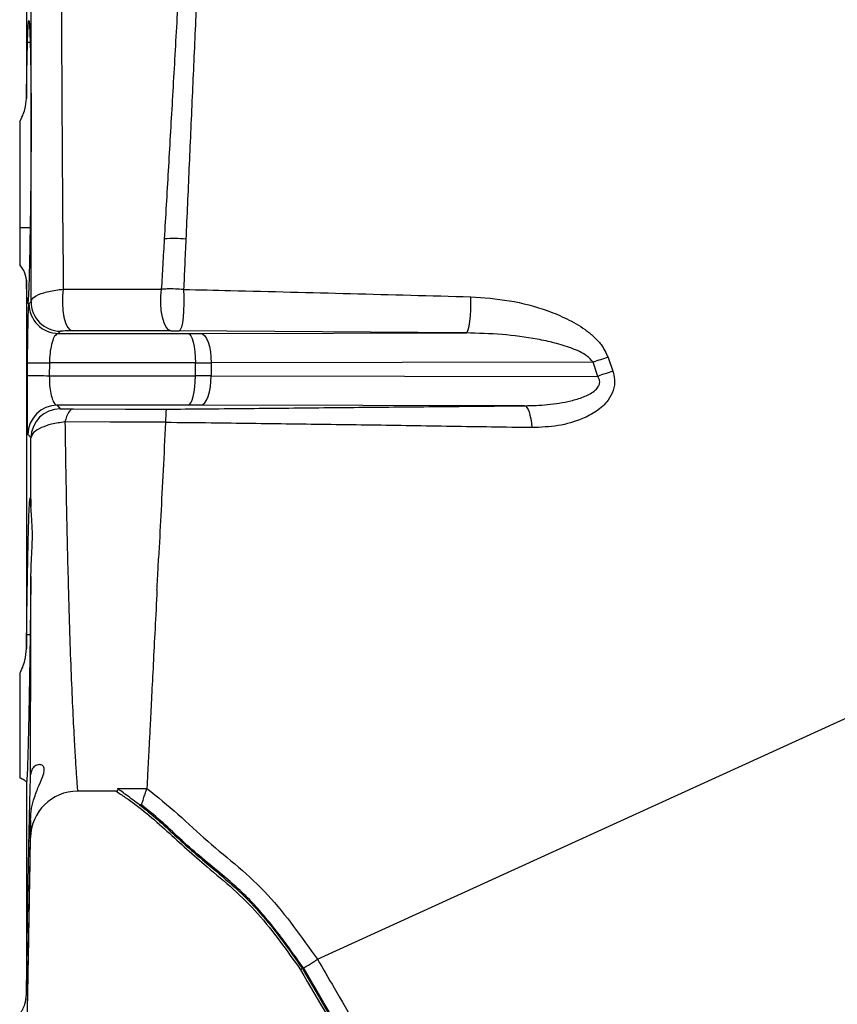
# Model space of a CAD drawing. Units: millimetres. Extents: x 375 to 5125, y 125 to 7325.
# Drawn here: x 3388 to 3527, y 1571 to 1738 of the extents above; entities that cross this region are included whole.
import ezdxf

# ---------------------------------------------------------------- set-up
doc = ezdxf.new("R2010")
doc.units = ezdxf.units.MM
doc.header["$LTSCALE"] = 25

msp = doc.modelspace()

# ---------------------------------------------------------------- linework, layer by layer
at = {"color": 7, "linetype": 'Continuous', "lineweight": 25}
for p, q in [((3389.62, 1796.76), (3389.62, 1724.66)), ((3390.24, 1734.13), (3389.8, 1734.13)), ((3388.47, 1720.66), (3388.47, 1696.47)), ((3388.47, 1702.75), (3390.24, 1702.75)), ((3389.62, 1693.8), (3389.62, 1631.36)), ((3395.37, 1685.17), (3395.02, 1684.8)), ((3395.02, 1684.8), (3417.01, 1684.8)), ((3419.22, 1684.8), (3464.17, 1684.88)), ((3389.79, 1677.66), (3389.81, 1679.84)), ((3393.51, 1679.8), (3393.49, 1677.63)), ((3418.28, 1679.8), (3393.51, 1679.8)), ((3418.28, 1677.63), (3418.28, 1679.8)), ((3485.72, 1679.91), (3420.93, 1679.8)), ((3420.93, 1679.8), (3420.93, 1677.62)), ((3486.5, 1677.51), (3485.72, 1679.91)), ((3488.23, 1680.74), (3489.03, 1678.37)), ((3393.49, 1677.63), (3418.28, 1677.63)), ((3420.93, 1677.62), (3486.5, 1677.51)), ((3417.01, 1672.63), (3394.84, 1672.63)), ((3394.84, 1672.63), (3395.36, 1672.02)), ((3474.06, 1672.53), (3419.22, 1672.62)), ((3390.37, 1655.36), (3390.38, 1667.08)), ((3438.97, 1578.66), (3578.96, 1642.6)), ((3389.65, 1633.73), (3390.24, 1633.73)), ((3388.47, 1627.1), (3388.47, 1609.39)), ((3389.62, 1608.76), (3389.62, 1572.71)), ((3404.79, 1607.19), (3398.27, 1607.18)), ((3410.04, 1607.64), (3410.04, 1607.65)), ((3409.12, 1604.85), (3408.81, 1604.85)), ((3389.62, 1561.16), (3390.29, 1599.32)), ((3390.05, 1598.74), (3390.24, 1598.74)), ((3436.43, 1577.08), (3436.1, 1576.87))]:
    msp.add_line(p, q, dxfattribs=at)
at = {"color": 7, "linetype": 'Continuous', "lineweight": 25, "flags": 128}
for points in [[(3395.86, 1692.29), (3395.74, 1691.12), (3395.71, 1689.88), (3395.8, 1688.67), (3395.98, 1687.55), (3396.25, 1686.59), (3396.6, 1685.86), (3397, 1685.39), (3397.42, 1685.21)], [(3395.86, 1692.29), (3405.24, 1692.3), (3412.54, 1692.3)], [(3414.1, 1685.24), (3413.68, 1685.42), (3413.28, 1685.88), (3412.94, 1686.61), (3412.66, 1687.57), (3412.48, 1688.68), (3412.4, 1689.89), (3412.42, 1691.12), (3412.54, 1692.3)], [(3416.27, 1692.25), (3416.32, 1691.08), (3416.32, 1689.85), (3416.27, 1688.65), (3416.18, 1687.54), (3416.05, 1686.59), (3415.88, 1685.87), (3415.7, 1685.41), (3415.5, 1685.24)], [(3464.17, 1684.88), (3464.34, 1685.02), (3464.51, 1685.4), (3464.66, 1686), (3464.79, 1686.8), (3464.88, 1687.75), (3464.95, 1688.8), (3464.97, 1689.91), (3464.96, 1691.01)], [(3414.1, 1685.24), (3406.3, 1685.23), (3397.42, 1685.21)], [(3464.17, 1684.88), (3439.84, 1685.06), (3415.5, 1685.24)], [(3417.01, 1684.8), (3417.25, 1684.69), (3417.49, 1684.39), (3417.71, 1683.93), (3417.91, 1683.3), (3418.06, 1682.55), (3418.18, 1681.69), (3418.25, 1680.76), (3418.28, 1679.8)], [(3419.22, 1684.8), (3419.55, 1684.69), (3419.87, 1684.39), (3420.17, 1683.93), (3420.43, 1683.31), (3420.64, 1682.55), (3420.8, 1681.69), (3420.9, 1680.77), (3420.93, 1679.8)], [(3417.01, 1672.63), (3417.25, 1672.74), (3417.49, 1673.03), (3417.71, 1673.5), (3417.91, 1674.12), (3418.06, 1674.87), (3418.18, 1675.73), (3418.25, 1676.66), (3418.28, 1677.63)], [(3419.22, 1672.62), (3419.55, 1672.74), (3419.87, 1673.03), (3420.17, 1673.5), (3420.43, 1674.12), (3420.64, 1674.87), (3420.8, 1675.73), (3420.9, 1676.66), (3420.93, 1677.62)], [(3397.52, 1671.98), (3397.32, 1671.93), (3397.12, 1671.81), (3396.92, 1671.63), (3396.74, 1671.37), (3396.57, 1671.06), (3396.41, 1670.68), (3396.27, 1670.26), (3396.14, 1669.78)], [(3397.52, 1671.98), (3406.42, 1671.96), (3413.34, 1671.95)], [(3474.06, 1672.53), (3474.27, 1672.45), (3474.47, 1672.25), (3474.66, 1671.92), (3474.83, 1671.47), (3474.99, 1670.92), (3475.12, 1670.29), (3475.23, 1669.58), (3475.3, 1668.82)], [(3413.2, 1669.73), (3403.79, 1669.76), (3396.14, 1669.78)]]:
    msp.add_lwpolyline(points, dxfattribs=at)
at = {"color": 7, "linetype": 'Continuous', "lineweight": 25}
for centre, radius, start, end in [((3414.46, 1679.31), 21.57, 84.1915, 93.7809), ((3395.04, 1689.8), 5, 179.6149, 269.7235), ((3395.4, 1690.17), 5, 179.5644, 269.7241), ((3396, 2110.66), 430.87, 269.1765, 269.6692), ((3500.5, 1638.96), 43.54, 106.3657, 109.8505), ((3501.28, 1638.3), 41.91, 106.995, 110.6576), ((3395.98, 2099.23), 421.61, 269.1585, 269.662), ((3394.87, 1667.63), 5, 90.2748, 179.4813), ((3395.38, 1667.02), 5, 90.273, 179.3834), ((3398.29, 1599.18), 8, 90.1133, 178.9987)]:
    msp.add_arc(centre, radius, start, end, dxfattribs=at)
for centre, major_axis, ratio, start_param, end_param in [((3410.54, 1685.23), (25, -0.11), 0.01686, 4.974265, 5.067076), ((3410.51, 1680.23), (30, -0.11), 0.01405, 4.974241, 5.067053), ((3410.51, 1677.19), (30, 0.11), 0.01405, 1.216133, 1.308944), ((3410.54, 1672.19), (25, 0.11), 0.01686, 1.216109, 1.308921)]:
    msp.add_ellipse(centre, major_axis=major_axis, ratio=ratio, start_param=start_param, end_param=end_param, dxfattribs=at)
for points, knots in [([(3620.15, 1729.83), (3617.66, 1733.98), (3612.65, 1742.3), (3604.23, 1754.21), (3595.03, 1765.57), (3584.89, 1776.12), (3573.99, 1785.92), (3562.62, 1795.18), (3551.26, 1803.8), (3539.86, 1811.71), (3528.46, 1818.88), (3516.76, 1825.59), (3504.82, 1831.84), (3492.64, 1837.64), (3484.26, 1840.87), (3480.07, 1842.49)], [0, 0, 0, 0, 0.0793694, 0.1590248, 0.2387501, 0.3185199, 0.3984844, 0.4785922, 0.5586756, 0.6321145, 0.7056547, 0.7792685, 0.8528896, 0.9264508, 1, 1, 1, 1]), ([(3390.39, 1690.21), (3390.4, 1693.04), (3390.4, 1698.7), (3390.4, 1707.51), (3390.41, 1716.51), (3390.41, 1726.47), (3390.41, 1737.37), (3390.41, 1745.23), (3390.42, 1749.18)], [0, 0, 0, 0, 0.152354, 0.304708, 0.459201, 0.613694, 0.806299, 1, 1, 1, 1]), ([(3395.51, 1749.42), (3395.52, 1745.71), (3395.55, 1738.27), (3395.6, 1727.9), (3395.65, 1718.3), (3395.71, 1709.47), (3395.78, 1700.76), (3395.84, 1695.12), (3395.86, 1692.29)], [0, 0, 0, 0, 0.187534, 0.376128, 0.530915, 0.685703, 0.842851, 1, 1, 1, 1]), ([(3413.04, 1700.83), (3413.26, 1704.66), (3413.71, 1712.35), (3414.4, 1724.37), (3415.1, 1736.72), (3415.58, 1745.12), (3415.81, 1749.34)], [0, 0, 0, 0, 0.245577, 0.492835, 0.745471, 1, 1, 1, 1]), ([(3418.8, 1749.24), (3418.62, 1745.18), (3418.25, 1737.03), (3417.71, 1724.83), (3417.17, 1712.66), (3416.82, 1704.74), (3416.64, 1700.77)], [0, 0, 0, 0, 0.245584, 0.492892, 0.745545, 1, 1, 1, 1]), ([(3389.62, 1724.66), (3389.64, 1726.12), (3389.68, 1728.76), (3389.74, 1731.92), (3389.8, 1734.35), (3389.87, 1736.19), (3389.94, 1737.41), (3390.01, 1737.95), (3390.08, 1737.81), (3390.14, 1736.98), (3390.2, 1735.7), (3390.23, 1734.57), (3390.24, 1734.13)], [0, 0, 0, 0, 0.126455, 0.227468, 0.328482, 0.429508, 0.530535, 0.631571, 0.732608, 0.833647, 0.934687, 1, 1, 1, 1]), ([(3390.24, 1734.13), (3390.25, 1733.89), (3390.28, 1733.22), (3390.31, 1731.71), (3390.35, 1729.51), (3390.38, 1726.9), (3390.4, 1723.98), (3390.4, 1720.8), (3390.4, 1717.48), (3390.38, 1714.09), (3390.35, 1710.74), (3390.32, 1707.54), (3390.28, 1704.85), (3390.25, 1703.35), (3390.24, 1702.75)], [0, 0, 0, 0, 0.050194, 0.139174, 0.228153, 0.317118, 0.406083, 0.495033, 0.583983, 0.672926, 0.761869, 0.850817, 0.939766, 1, 1, 1, 1]), ([(3388.47, 1720.66), (3388.82, 1721.37), (3389.47, 1722.67), (3389.57, 1724.03), (3389.62, 1724.66)], [0, 0, 0, 0, 0.539745, 1, 1, 1, 1]), ([(3390.24, 1702.75), (3390.23, 1702.11), (3390.2, 1700.01), (3390.14, 1697.07), (3390.07, 1694.23), (3390, 1692.16), (3389.93, 1690.71), (3389.86, 1689.9), (3389.79, 1689.79), (3389.73, 1690.35), (3389.67, 1691.6), (3389.64, 1692.9), (3389.62, 1693.72), (3389.62, 1693.8)], [0, 0, 0, 0, 0.054404, 0.180373, 0.28141, 0.382446, 0.483482, 0.584518, 0.685556, 0.786594, 0.887624, 0.988655, 1, 1, 1, 1]), ([(3412.54, 1692.3), (3412.62, 1693.68), (3412.79, 1696.49), (3412.95, 1699.36), (3413.04, 1700.83)], [0, 0, 0, 0, 0.48923, 1, 1, 1, 1]), ([(3416.64, 1700.77), (3416.58, 1699.3), (3416.45, 1696.43), (3416.33, 1693.62), (3416.27, 1692.25)], [0, 0, 0, 0, 0.511928, 1, 1, 1, 1]), ([(3389.62, 1693.8), (3389.54, 1694.34), (3389.4, 1695.21), (3388.73, 1696.13), (3388.47, 1696.47)], [0, 0, 0, 0, 0.6238046, 1, 1, 1, 1]), ([(3390.39, 1690.21), (3390.52, 1690.48), (3390.76, 1691.03), (3392.44, 1691.73), (3394.33, 1692.13), (3395.55, 1692.26), (3395.86, 1692.29)], [0, 0, 0, 0, 0.298395, 0.602562, 0.899133, 1, 1, 1, 1]), ([(3416.27, 1692.25), (3415.33, 1692.3), (3414.06, 1692.37), (3412.86, 1692.31), (3412.54, 1692.3)], [0, 0, 0, 0, 0.736803, 1, 1, 1, 1]), ([(3416.27, 1692.25), (3418.92, 1692.19), (3428.37, 1691.98), (3444.58, 1691.55), (3458.17, 1691.19), (3464.96, 1691.01)], [0, 0, 0, 0, 0.1631898, 0.5815965, 1, 1, 1, 1]), ([(3389.81, 1679.84), (3389.81, 1680.38), (3389.82, 1682.06), (3389.86, 1684.81), (3389.92, 1687.53), (3389.98, 1689.42), (3390.02, 1689.69), (3390.04, 1689.83)], [0, 0, 0, 0, 0.104118, 0.319576, 0.543512, 0.771829, 1, 1, 1, 1]), ([(3390.04, 1689.83), (3390.09, 1689.89), (3390.21, 1690.01), (3390.33, 1690.14), (3390.39, 1690.21)], [0, 0, 0, 0, 0.449726, 1, 1, 1, 1]), ([(3464.96, 1691.01), (3467.15, 1690.85), (3471.57, 1690.53), (3477.04, 1689.09), (3481.31, 1687.32), (3483.9, 1685.83), (3485.79, 1684.3), (3487.26, 1682.81), (3487.88, 1681.48), (3488.23, 1680.74)], [0, 0, 0, 0, 0.248083, 0.502365, 0.633855, 0.767646, 0.836844, 0.907401, 1, 1, 1, 1]), ([(3395.02, 1684.8), (3394.85, 1684.73), (3394.51, 1684.6), (3394.06, 1683.67), (3393.71, 1682.31), (3393.54, 1680.92), (3393.52, 1680.07), (3393.51, 1679.8)], [0, 0, 0, 0, 0.238387, 0.472379, 0.694455, 0.901342, 1, 1, 1, 1]), ([(3397.42, 1685.21), (3397.31, 1685.21), (3396.84, 1685.21), (3396.13, 1685.21), (3395.51, 1685.19), (3395.42, 1685.18), (3395.37, 1685.17)], [0, 0, 0, 0, 0.096959, 0.387328, 0.693915, 1, 1, 1, 1]), ([(3414.1, 1685.24), (3414.22, 1685.24), (3414.67, 1685.24), (3415.15, 1685.24), (3415.5, 1685.24)], [0, 0, 0, 0, 0.2633396, 1, 1, 1, 1]), ([(3485.72, 1679.91), (3485.36, 1680.3), (3484.35, 1681.38), (3481.99, 1682.33), (3479.19, 1683.22), (3475.25, 1684.04), (3470.24, 1684.71), (3466.2, 1684.82), (3464.17, 1684.88)], [0, 0, 0, 0, 0.070395, 0.196897, 0.330064, 0.464474, 0.731131, 1, 1, 1, 1]), ([(3489.03, 1678.37), (3489.16, 1677.92), (3489.45, 1676.84), (3489.2, 1675.07), (3488.15, 1673.16), (3486.32, 1671.53), (3483.45, 1670.03), (3479.74, 1668.99), (3476.8, 1668.88), (3475.3, 1668.82)], [0, 0, 0, 0, 0.071023, 0.168341, 0.264327, 0.404698, 0.544577, 0.767533, 1, 1, 1, 1]), ([(3389.86, 1667.67), (3389.85, 1667.74), (3389.82, 1667.91), (3389.79, 1669.21), (3389.77, 1671.47), (3389.77, 1674.39), (3389.78, 1676.57), (3389.79, 1677.66)], [0, 0, 0, 0, 0.159672, 0.376921, 0.586695, 0.793289, 1, 1, 1, 1]), ([(3393.49, 1677.63), (3393.5, 1677.08), (3393.52, 1675.97), (3393.73, 1674.51), (3394.06, 1673.38), (3394.45, 1672.75), (3394.72, 1672.66), (3394.84, 1672.63)], [0, 0, 0, 0, 0.196787, 0.397613, 0.60816, 0.83262, 1, 1, 1, 1]), ([(3474.06, 1672.53), (3475.37, 1672.57), (3478.01, 1672.64), (3481.37, 1673.17), (3484.01, 1673.95), (3485.53, 1674.69), (3486.33, 1675.4), (3486.65, 1675.86), (3486.82, 1676.31), (3486.82, 1676.82), (3486.68, 1677.22), (3486.54, 1677.44), (3486.5, 1677.51)], [0, 0, 0, 0, 0.2594616, 0.5219956, 0.6709141, 0.8046581, 0.8525173, 0.8811371, 0.9158687, 0.9483576, 0.9828886, 1, 1, 1, 1]), ([(3395.36, 1672.02), (3395.4, 1672.02), (3395.47, 1672), (3395.96, 1671.99), (3396.63, 1671.98), (3397.22, 1671.98), (3397.52, 1671.98)], [0, 0, 0, 0, 0.290491, 0.548959, 0.773852, 1, 1, 1, 1]), ([(3413.34, 1671.95), (3413.34, 1671.95), (3413.32, 1671.94), (3413.29, 1671.77), (3413.23, 1671.05), (3413.21, 1670.17), (3413.2, 1669.73)], [0, 0, 0, 0, 0.003717, 0.303861, 0.651692, 1, 1, 1, 1]), ([(3413.34, 1671.95), (3415.47, 1671.97), (3422.14, 1672.03), (3433.28, 1672.14), (3446.81, 1672.27), (3460.4, 1672.4), (3469.51, 1672.49), (3474.06, 1672.53)], [0, 0, 0, 0, 0.104785, 0.328585, 0.552397, 0.776175, 1, 1, 1, 1]), ([(3396.14, 1669.78), (3395.36, 1669.67), (3393.83, 1669.45), (3392.02, 1668.82), (3390.69, 1668.02), (3390.49, 1667.4), (3390.38, 1667.08)], [0, 0, 0, 0, 0.243994, 0.473821, 0.72544, 1, 1, 1, 1]), ([(3396.14, 1669.78), (3396.18, 1667.26), (3396.26, 1662.2), (3396.39, 1655.04), (3396.54, 1648.21), (3396.72, 1641.07), (3396.93, 1633.84), (3397.18, 1626.77), (3397.46, 1620.59), (3397.72, 1615.64), (3397.94, 1611.88), (3398.12, 1609.23), (3398.25, 1607.51), (3398.26, 1607.29), (3398.27, 1607.18)], [0, 0, 0, 0, 0.068633, 0.137523, 0.207201, 0.277144, 0.370307, 0.464115, 0.560025, 0.656695, 0.740903, 0.825702, 0.912482, 1, 1, 1, 1]), ([(3413.2, 1669.67), (3413.2, 1669.68), (3413.2, 1669.7), (3413.2, 1669.72), (3413.2, 1669.73)], [0, 0, 0, 0, 0.4999961, 1, 1, 1, 1]), ([(3413.2, 1669.67), (3413.06, 1666.96), (3412.78, 1661.52), (3412.39, 1653.84), (3412.15, 1649.09), (3412.03, 1646.7)], [0, 0, 0, 0, 0.33294, 0.665787, 1, 1, 1, 1]), ([(3475.3, 1668.82), (3470.75, 1668.88), (3461.65, 1669.02), (3448.06, 1669.25), (3434.51, 1669.41), (3422.9, 1669.58), (3415.78, 1669.65), (3413.2, 1669.67)], [0, 0, 0, 0, 0.218892, 0.437846, 0.65685, 0.875853, 1, 1, 1, 1]), ([(3390.38, 1667.08), (3390.33, 1667.13), (3390.17, 1667.33), (3389.99, 1667.53), (3389.86, 1667.67)], [0, 0, 0, 0, 0.279293, 1, 1, 1, 1]), ([(3389.62, 1631.36), (3389.63, 1631.83), (3389.65, 1633.64), (3389.69, 1636.82), (3389.74, 1640.73), (3389.81, 1644.45), (3389.87, 1647.81), (3389.94, 1650.77), (3390.01, 1653.19), (3390.08, 1655.05), (3390.15, 1656.16), (3390.2, 1656.72), (3390.23, 1656.71), (3390.24, 1656.7)], [0, 0, 0, 0, 0.035814, 0.135364, 0.237801, 0.337364, 0.439814, 0.539388, 0.64185, 0.741431, 0.8439, 0.921286, 1, 1, 1, 1]), ([(3390.24, 1656.7), (3390.25, 1656.82), (3390.28, 1657.05), (3390.32, 1656.89), (3390.35, 1656.38), (3390.36, 1655.7), (3390.37, 1655.36)], [0, 0, 0, 0, 0.245735, 0.4963801, 0.7456248, 1, 1, 1, 1]), ([(3390.36, 1643.55), (3390.4, 1644.56), (3390.46, 1646.6), (3390.64, 1649.36), (3390.64, 1651.82), (3390.47, 1653.89), (3390.41, 1654.88), (3390.37, 1655.36)], [0, 0, 0, 0, 0.195588, 0.396632, 0.594738, 0.798859, 1, 1, 1, 1]), ([(3411.75, 1641.34), (3411.78, 1641.78), (3411.82, 1642.65), (3411.91, 1644.42), (3411.98, 1645.79), (3412.03, 1646.7)], [0, 0, 0, 0, 0.250059, 0.500053, 1, 1, 1, 1]), ([(3390.36, 1643.55), (3390.35, 1642.05), (3390.32, 1639.71), (3390.28, 1636.38), (3390.25, 1634.62), (3390.24, 1633.73)], [0, 0, 0, 0, 0.465948, 0.730611, 1, 1, 1, 1]), ([(3390.31, 1609.92), (3390.32, 1611.57), (3390.32, 1614.87), (3390.33, 1620.99), (3390.34, 1627.99), (3390.35, 1635.51), (3390.36, 1640.99), (3390.36, 1643.55)], [0, 0, 0, 0, 0.2011331, 0.4035588, 0.6098981, 0.8175265, 1, 1, 1, 1]), ([(3411.75, 1641.34), (3411.64, 1639.09), (3411.41, 1634.61), (3411.11, 1628.62), (3410.83, 1623.18), (3410.67, 1620.14), (3410.6, 1618.62)], [0, 0, 0, 0, 0.251088, 0.500616, 0.74981, 1, 1, 1, 1]), ([(3390.24, 1633.73), (3390.23, 1632.63), (3390.2, 1630.42), (3390.14, 1626.92), (3390.08, 1623.28), (3390, 1619.39), (3389.93, 1615.95), (3389.85, 1613.1), (3389.79, 1611.03), (3389.72, 1609.58), (3389.67, 1608.73), (3389.64, 1608.75), (3389.62, 1608.76)], [0, 0, 0, 0, 0.082046, 0.165681, 0.265259, 0.367725, 0.493768, 0.593356, 0.695833, 0.795421, 0.897898, 1, 1, 1, 1]), ([(3388.47, 1627.1), (3388.82, 1627.82), (3389.47, 1629.16), (3389.57, 1630.66), (3389.62, 1631.36)], [0, 0, 0, 0, 0.539745, 1, 1, 1, 1]), ([(3410.6, 1618.62), (3410.54, 1617.45), (3410.42, 1615.11), (3410.27, 1612.3), (3410.16, 1610.12), (3410.08, 1608.52), (3410.05, 1607.94), (3410.04, 1607.65)], [0, 0, 0, 0, 0.20755, 0.414439, 0.619847, 0.809694, 1, 1, 1, 1]), ([(3390.3, 1602.26), (3390.35, 1602.94), (3390.44, 1604.33), (3391.02, 1606.36), (3391.8, 1608.31), (3392.48, 1609.81), (3392.7, 1610.81), (3392.54, 1611.44), (3391.97, 1611.74), (3391.22, 1611.6), (3390.52, 1611.05), (3390.38, 1610.3), (3390.31, 1609.92)], [0, 0, 0, 0, 0.085, 0.172418, 0.290591, 0.41213, 0.494067, 0.578655, 0.683643, 0.791527, 0.894144, 1, 1, 1, 1]), ([(3390.24, 1607.15), (3390.25, 1607.68), (3390.28, 1608.75), (3390.3, 1609.53), (3390.31, 1609.92)], [0, 0, 0, 0, 0.490277, 1, 1, 1, 1]), ([(3389.62, 1608.76), (3389.54, 1608.84), (3389.39, 1608.97), (3388.8, 1609.27), (3388.48, 1609.39), (3388.47, 1609.39)], [0, 0, 0, 0, 0.587756, 0.986422, 1, 1, 1, 1]), ([(3389.62, 1572.71), (3389.63, 1573.55), (3389.66, 1575.23), (3389.7, 1578.29), (3389.75, 1581.88), (3389.81, 1585.91), (3389.88, 1589.98), (3389.95, 1593.89), (3390.02, 1597.61), (3390.09, 1600.97), (3390.16, 1603.92), (3390.21, 1605.92), (3390.23, 1606.86), (3390.24, 1607.15)], [0, 0, 0, 0, 0.073201, 0.147522, 0.247078, 0.34952, 0.449089, 0.551544, 0.651122, 0.753588, 0.853167, 0.955634, 1, 1, 1, 1]), ([(3404.79, 1607.19), (3404.89, 1607.21), (3405.09, 1607.23), (3405.17, 1607.39), (3405.12, 1607.55), (3405.11, 1607.62)], [0, 0, 0, 0, 0.371841, 0.744862, 1, 1, 1, 1]), ([(3404.79, 1607.19), (3405.32, 1606.84), (3407.11, 1605.65), (3410.05, 1603.44), (3414.56, 1599.39), (3419.37, 1595.02), (3424.75, 1590.63), (3428.94, 1586.45), (3432.61, 1581.76), (3434.94, 1578.5), (3436.1, 1576.87)], [0, 0, 0, 0, 0.043972, 0.147433, 0.250928, 0.458632, 0.592477, 0.726069, 0.862976, 1, 1, 1, 1]), ([(3405.11, 1607.62), (3405.93, 1607.62), (3407.57, 1607.63), (3409.22, 1607.64), (3410.04, 1607.64)], [0, 0, 0, 0, 0.499993, 1, 1, 1, 1]), ([(3408.81, 1604.85), (3408.43, 1605.13), (3407.67, 1605.7), (3406.56, 1606.51), (3405.71, 1607.12), (3405.29, 1607.45), (3405.14, 1607.57), (3405.12, 1607.6), (3405.11, 1607.62)], [0, 0, 0, 0, 0.248822, 0.498366, 0.748322, 0.873803, 0.938158, 1, 1, 1, 1]), ([(3409.12, 1604.85), (3409.12, 1604.85), (3409.12, 1604.85), (3409.12, 1604.85), (3409.12, 1604.86), (3409.13, 1604.88), (3409.15, 1604.96), (3409.27, 1605.29), (3409.48, 1605.94), (3409.75, 1606.77), (3409.97, 1607.44), (3410.01, 1607.58), (3410.04, 1607.64)], [0, 0, 0, 0, 0.000042, 0.000342, 0.001144, 0.00413, 0.015669, 0.061533, 0.251179, 0.500852, 0.763073, 1, 1, 1, 1]), ([(3410.04, 1607.65), (3411.82, 1606.21), (3415.36, 1603.34), (3420.27, 1598.57), (3425.66, 1594.36), (3430.66, 1589.65), (3434.97, 1584.27), (3437.63, 1580.53), (3438.97, 1578.66)], [0, 0, 0, 0, 0.166759, 0.332476, 0.498747, 0.664958, 0.831929, 1, 1, 1, 1]), ([(3408.81, 1604.85), (3409.83, 1604.04), (3411.87, 1602.41), (3415.65, 1598.82), (3420.07, 1594.98), (3425.1, 1590.84), (3429.28, 1586.66), (3432.95, 1581.97), (3435.27, 1578.71), (3436.43, 1577.08)], [0, 0, 0, 0, 0.099269, 0.198614, 0.397244, 0.54626, 0.695003, 0.847438, 1, 1, 1, 1]), ([(3436.62, 1577.14), (3435.84, 1578.23), (3434.41, 1580.25), (3432.19, 1583.23), (3430.03, 1585.93), (3427.69, 1588.56), (3425.18, 1590.97), (3422.21, 1593.5), (3418.94, 1596.16), (3415.59, 1599.13), (3412.45, 1602.17), (3410.21, 1603.97), (3409.12, 1604.85)], [0, 0, 0, 0, 0.102582, 0.18947, 0.283867, 0.367765, 0.457829, 0.550544, 0.665418, 0.780648, 0.892505, 1, 1, 1, 1]), ([(3390.3, 1602.26), (3390.29, 1601.58), (3390.27, 1600.45), (3390.25, 1599.23), (3390.24, 1598.74)], [0, 0, 0, 0, 0.595858, 1, 1, 1, 1]), ([(3390.29, 1599.32), (3390.29, 1599.36), (3390.29, 1599.43), (3390.29, 1600), (3390.29, 1600.9), (3390.3, 1601.81), (3390.3, 1602.26)], [0, 0, 0, 0, 0.2483375, 0.4973393, 0.7483411, 1, 1, 1, 1]), ([(3390.24, 1598.74), (3390.23, 1597.87), (3390.2, 1595.84), (3390.14, 1592.33), (3390.07, 1588.35), (3390, 1584.28), (3389.93, 1580.27), (3389.86, 1576.41), (3389.79, 1572.52), (3389.72, 1569.14), (3389.67, 1566.34), (3389.64, 1565.08), (3389.62, 1564.44)], [0, 0, 0, 0, 0.0753261, 0.176339, 0.277352, 0.3783815, 0.479411, 0.5804483, 0.6814856, 0.807559, 0.9037795, 1, 1, 1, 1]), ([(3436.62, 1577.14), (3436.62, 1577.14), (3436.82, 1577.39), (3437.46, 1577.62), (3438.12, 1578.12), (3438.66, 1578.45), (3438.91, 1578.62), (3438.96, 1578.65), (3438.97, 1578.66)], [0, 0, 0, 0, 0.002039, 0.227801, 0.453566, 0.679222, 0.904647, 1, 1, 1, 1]), ([(3438.97, 1578.66), (3439.91, 1577.04), (3445.81, 1566.89), (3454.25, 1552.49), (3464.63, 1535.67), (3472.78, 1523.09), (3481.39, 1510.62), (3490.58, 1498.33), (3500.34, 1486.44), (3511.96, 1473.47), (3525.62, 1459.68), (3541.53, 1445.25), (3558.32, 1431.71), (3569.92, 1423.16), (3575.73, 1418.88)], [0, 0, 0, 0, 0.0263675, 0.1659038, 0.2357264, 0.3055454, 0.3776317, 0.4497113, 0.5222669, 0.5948244, 0.6955735, 0.7963279, 0.898147, 1, 1, 1, 1]), ([(3436.1, 1576.87), (3439.12, 1571.68), (3445.17, 1561.28), (3454.39, 1545.77), (3463.91, 1530.42), (3473.88, 1515.37), (3484.43, 1500.71), (3495.7, 1486.61), (3507.53, 1473.22), (3519.9, 1460.62), (3532.72, 1448.75), (3546.03, 1437.42), (3559.71, 1426.53), (3569.07, 1419.59), (3573.74, 1416.12)], [0, 0, 0, 0, 0.0843491, 0.1688411, 0.2533669, 0.337847, 0.4222766, 0.5067593, 0.5912415, 0.6728894, 0.7546213, 0.8364358, 0.9182679, 1, 1, 1, 1]), ([(3436.43, 1577.08), (3439.45, 1571.89), (3445.5, 1561.49), (3454.72, 1545.98), (3464.24, 1530.63), (3474.21, 1515.58), (3484.76, 1500.93), (3496.03, 1486.82), (3508.81, 1472.39), (3523.21, 1457.82), (3537.52, 1444.82), (3550.62, 1434.02), (3562.2, 1425.1), (3570.05, 1419.33), (3573.97, 1416.44)], [0, 0, 0, 0, 0.084402, 0.1689472, 0.2535263, 0.3380595, 0.4225421, 0.507078, 0.5916135, 0.6931504, 0.7946937, 0.8631123, 0.9315571, 1, 1, 1, 1]), ([(3574.03, 1416.67), (3571.98, 1418.16), (3564.65, 1423.52), (3552.18, 1432.96), (3537.01, 1445.53), (3522.45, 1458.9), (3508.34, 1473.19), (3494.89, 1488.49), (3482.17, 1504.74), (3470.11, 1521.91), (3458.65, 1539.87), (3447.51, 1558.43), (3440.25, 1570.9), (3436.62, 1577.14)], [0, 0, 0, 0, 0.035668, 0.127762, 0.219841, 0.312695, 0.405545, 0.502196, 0.598935, 0.695618, 0.797056, 0.898527, 1, 1, 1, 1]), ([(3388.47, 1569.34), (3388.82, 1569.89), (3389.47, 1570.9), (3389.57, 1572.14), (3389.62, 1572.71)], [0, 0, 0, 0, 0.539745, 1, 1, 1, 1])]:
    msp.add_open_spline(points, degree=3, knots=knots, dxfattribs=at)

doc.saveas('drawing.dxf')
